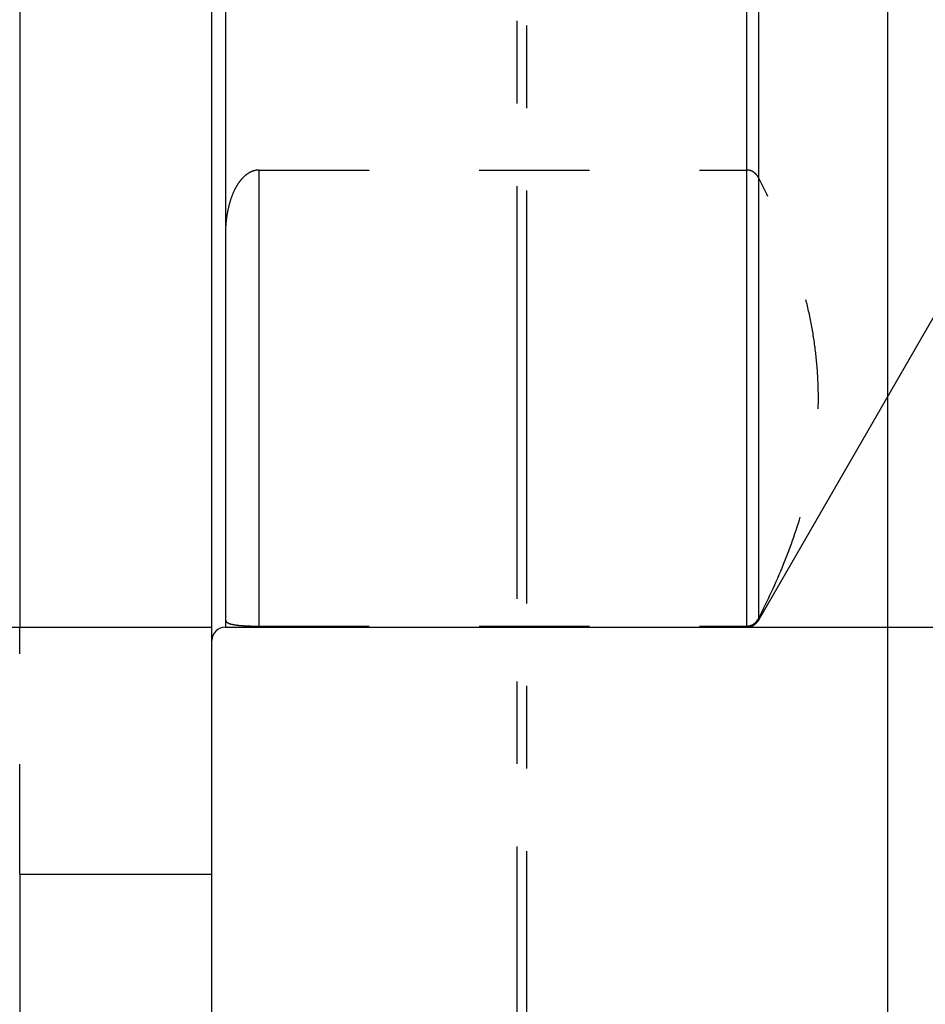
# Model space of a CAD drawing. Units: millimetres. Extents: x 0 to 594, y 0 to 420.
# Drawn here: x 360 to 387, y 172 to 201 of the extents above; entities that cross this region are included whole.
import ezdxf

# ---------------------------------------------------------------- set-up
doc = ezdxf.new("R2010")
doc.units = ezdxf.units.MM
doc.header["$LTSCALE"] = 32.67
doc.linetypes.add('CENTER', pattern=[0.6, 0.375, -0.075, 0.075, -0.075])
doc.linetypes.add('HIDDEN', pattern=[0.2, 0.1, -0.1])
doc.layers.get('0').update_dxf_attribs({"linetype": 'CONTINUOUS'})
for name, color, linetype in [('30347242_CL', 7, 'CONTINUOUS'), ('30347242_HL', 7, 'CONTINUOUS'), ('606851375-000-00-ED1_CL', 7, 'CONTINUOUS'), ('606851375-000-00-ED1_HATCH', 7, 'CONTINUOUS')]:
    doc.layers.add(name, color=color, linetype=linetype)
doc.styles.get("Standard").update_dxf_attribs({"font": 'TXT.SHX', "width": 0.7})
doc.styles.add('TEXTSTYLE_3', font='gdt', dxfattribs={"width": 0.7})
doc.dimstyles.new('DIMSTYLE_1', dxfattribs={"dimtxt": 3.5, "dimasz": 3.5, "dimexe": 0.18, "dimexo": 0.0625, "dimgap": 0.09, "dimtad": 1, "dimdec": 3, "dimdsep": 46, "dimtxsty": 'STANDARD', "dimblk": '_FILLED', "dimblk1": '_FILLED', "dimblk2": '_FILLED', "dimcen": 0.09, "dimclrt": 2, "dimadec": 0, "dimazin": 0, "dimtp": 0.1, "dimtm": 0.1, "dimtfac": 1, "dimtdec": 3, "dimtofl": 0, "dimtmove": 0, "dimatfit": 3, "dimldrblk": '_FILLED', "dimfxl": 1, "dimtolj": 1, "dimarcsym": 0})
doc.dimstyles.new('DIMSTYLE_2', dxfattribs={"dimtxt": 3.5, "dimasz": 3.5, "dimexe": 0.18, "dimexo": 0.0625, "dimgap": 0.09, "dimtad": 1, "dimdec": 3, "dimdsep": 46, "dimtxsty": 'STANDARD', "dimblk": '_FILLED', "dimblk1": '_FILLED', "dimblk2": '_FILLED', "dimcen": 0.09, "dimclrt": 2, "dimadec": 0, "dimazin": 0, "dimtp": 0.15, "dimtm": 0.15, "dimtfac": 1, "dimtdec": 3, "dimtofl": 0, "dimtmove": 0, "dimatfit": 3, "dimldrblk": '_FILLED', "dimfxl": 1, "dimtolj": 1, "dimarcsym": 0})
doc.dimstyles.get("Standard").update_dxf_attribs({"dimtxt": 3.5, "dimasz": 3.5, "dimexe": 0.18, "dimexo": 0.0625, "dimgap": 0.09, "dimtad": 1, "dimdec": 3, "dimdsep": 46, "dimtxsty": 'STANDARD', "dimblk": '_FILLED', "dimblk1": '_FILLED', "dimblk2": '_FILLED', "dimcen": 0.09, "dimclrt": 2, "dimadec": 0, "dimazin": 0, "dimtol": 1, "dimtp": 0.005, "dimtm": 0.005, "dimtfac": 1, "dimtdec": 3, "dimtofl": 0, "dimtmove": 0, "dimatfit": 3, "dimldrblk": '_FILLED', "dimfxl": 1, "dimtolj": 1, "dimarcsym": 0})

# ---------------------------------------------------------------- blocks, each defined once
blk = doc.blocks.new('_FILLED')
at = {"color": 0, "linetype": 'BYBLOCK'}
blk.add_solid([(0, 0), (-1, 0.125), (-1, -0.125)], dxfattribs=at)
blk = doc.blocks.new('*D0')
at = {"color": 3, "linetype": 'CONTINUOUS'}
for p, q in [((395.517, 214.236), (395.517, 147.764)), ((385.517, 214.182), (385.517, 147.764)), ((385.517, 149.264), (342.202, 149.264)), ((342.202, 149.264), (390.517, 149.264)), ((401.517, 149.264), (390.517, 149.264)), ((395.517, 149.264), (401.517, 149.264))]:
    blk.add_line(p, q, dxfattribs=at)
at = {"color": 3, "linetype": 'CONTINUOUS', "xscale": 3.5, "yscale": 3.5, "zscale": 3.5}
blk.add_blockref('_FILLED', (385.517, 149.264), dxfattribs=at)
at = {"color": 3, "linetype": 'CONTINUOUS', "xscale": 3.5, "yscale": 3.5, "zscale": 3.5, "rotation": 180}
blk.add_blockref('_FILLED', (395.517, 149.264), dxfattribs=at)
at = {"color": 2, "linetype": 'CONTINUOUS', "insert": (373.119, 153.639), "char_height": 3.5, "width": 30.91667, "attachment_point": 3, "line_spacing_factor": 0.9}
blk.add_mtext('10\\PVERSTELLWEG', dxfattribs=at)
blk = doc.blocks.new('*D6')
at = {"color": 3, "linetype": 'CONTINUOUS'}
for p, q in [((381.3, 245.764), (513.017, 245.764)), ((511.517, 245.764), (511.517, 214.264)), ((511.517, 182.764), (511.517, 214.264)), ((381.29, 182.764), (513.017, 182.764))]:
    blk.add_line(p, q, dxfattribs=at)
at = {"color": 3, "linetype": 'CONTINUOUS', "xscale": 3.5, "yscale": 3.5, "zscale": 3.5}
for p, rotation in [((511.517, 245.764), 90), ((511.517, 182.764), 270)]:
    blk.add_blockref('_FILLED', p, dxfattribs=dict(at, rotation=rotation))
at = {"color": 2, "linetype": 'CONTINUOUS', "insert": (507.142, 214.264), "char_height": 3.5, "width": 9.91667, "attachment_point": 2, "rotation": 90, "line_spacing_factor": 0.9, "style": 'TEXTSTYLE_3'}
blk.add_mtext('{\\Fgdt;n}\\FTXT.SHX;63', dxfattribs=at)
blk = doc.blocks.new('*D12')
at = {"color": 3, "linetype": 'CONTINUOUS'}
for p, q in [((385.517, 200.227), (385.517, 137.764)), ((431.517, 200.322), (431.517, 137.764)), ((385.517, 139.264), (408.517, 139.264)), ((431.517, 139.264), (408.517, 139.264))]:
    blk.add_line(p, q, dxfattribs=at)
at = {"color": 3, "linetype": 'CONTINUOUS', "xscale": 3.5, "yscale": 3.5, "zscale": 3.5, "rotation": 180}
blk.add_blockref('_FILLED', (385.517, 139.264), dxfattribs=at)
at = {"color": 3, "linetype": 'CONTINUOUS', "xscale": 3.5, "yscale": 3.5, "zscale": 3.5}
blk.add_blockref('_FILLED', (431.517, 139.264), dxfattribs=at)
at = {"color": 2, "linetype": 'CONTINUOUS', "insert": (408.517, 143.639), "char_height": 3.5, "width": 5.5, "attachment_point": 2, "line_spacing_factor": 0.9}
blk.add_mtext('46', dxfattribs=at)
blk = doc.blocks.new('HATCHING_BL5', base_point=(383.262, 207.216))
at = {"layer": '606851375-000-00-ED1_HATCH', "color": 9, "linetype": 'CENTER'}
blk.add_line((374.817, 144.264), (374.817, 264.264), dxfattribs=at)
blk = doc.blocks.new('HATCHING_BL11', base_point=(384.279, 206.854))
at = {"layer": '606851375-000-00-ED1_HATCH', "color": 9, "linetype": 'CENTER'}
blk.add_line((374.517, 274.264), (374.517, 134.264), dxfattribs=at)

msp = doc.modelspace()

# ---------------------------------------------------------------- linework, layer by layer
at = {"layer": '30347242_CL', "color": 7, "linetype": 'CONTINUOUS'}
for p, q in [((365.4675, 164.2639), (365.4675, 264.2639)), ((359.7651, 204.2639), (359.7651, 182.7639)), ((381.684, 182.9639), (389.6514, 196.7639)), ((351.4675, 182.7639), (365.4675, 182.7639)), ((365.8675, 182.7639), (381.3376, 182.7639)), ((359.7651, 175.4341), (365.4675, 175.4341)), ((359.7651, 175.4341), (359.7651, 164.2639))]:
    msp.add_line(p, q, dxfattribs=at)
at = {"layer": '30347242_CL', "color": 9, "linetype": 'CONTINUOUS'}
for p, q in [((365.8675, 245.7639), (365.8675, 182.7639)), ((381.3376, 182.7639), (381.3376, 245.7639)), ((381.684, 245.5639), (381.684, 182.9639)), ((366.8675, 182.7939), (366.8675, 196.3292))]:
    msp.add_line(p, q, dxfattribs=at)
at = {"layer": '30347242_CL', "color": 7, "linetype": 'CONTINUOUS'}
for centre, start, end in [((381.3376, 183.1639), 270, 330), ((365.8675, 182.3639), 90, 180)]:
    msp.add_arc(centre, 0.4, start, end, dxfattribs=at)
at = {"layer": '30347242_HL', "color": 6, "linetype": 'HIDDEN'}
for p, q in [((366.8675, 196.3292), (381.3376, 196.3292)), ((359.7651, 175.4341), (359.7651, 182.7639)), ((366.8675, 182.7939), (381.3376, 182.7939))]:
    msp.add_line(p, q, dxfattribs=at)
for points, knots in [([(366.8675, 196.3292), (366.838, 196.3292), (366.7793, 196.3243), (366.6673, 196.2968), (366.5405, 196.2345), (366.4129, 196.132), (366.3074, 196.0145), (366.2198, 195.8884), (366.1228, 195.7147), (366.0299, 195.4887), (365.9523, 195.2112), (365.9016, 194.9324), (365.8734, 194.6543), (365.8675, 194.4691), (365.8675, 194.3771)], [0, 0, 0, 0, 0.0370405, 0.0736572, 0.144578, 0.2126184, 0.2783871, 0.3424872, 0.4053442, 0.5282975, 0.6486993, 0.7672145, 0.8842297, 1, 1, 1, 1]), ([(381.684, 196.1089), (381.6712, 196.1336), (381.6391, 196.1837), (381.5709, 196.2529), (381.4913, 196.2998), (381.4099, 196.3243), (381.3624, 196.3292), (381.3376, 196.3292)], [0, 0, 0, 0, 0.1940512, 0.4109747, 0.6708322, 0.8270799, 1, 1, 1, 1]), ([(381.684, 183.0143), (381.9565, 183.5412), (382.4524, 184.6015), (382.9318, 185.9744), (383.2061, 187.0785), (383.3544, 187.9043), (383.4444, 188.7323), (383.4746, 189.5616), (383.4444, 190.3908), (383.3544, 191.2188), (383.2061, 192.0447), (382.9318, 193.1487), (382.4524, 194.5216), (381.9565, 195.5819), (381.684, 196.1089)], [0, 0, 0, 0, 0.1299124, 0.2559552, 0.3177457, 0.3788845, 0.4395619, 0.5, 0.5604381, 0.6211155, 0.6822543, 0.7440448, 0.8700876, 1, 1, 1, 1]), ([(365.8675, 182.9951), (365.8675, 182.9881), (365.8689, 182.974), (365.8786, 182.9458), (365.8996, 182.9203), (365.9285, 182.8992), (365.971, 182.8762), (366.0446, 182.8515), (366.163, 182.8281), (366.3325, 182.8094), (366.5727, 182.7967), (366.7589, 182.7939), (366.8675, 182.7939)], [0, 0, 0, 0, 0.0196789, 0.039375, 0.0829425, 0.109227, 0.1397975, 0.2177263, 0.3259105, 0.4776779, 0.6957075, 1, 1, 1, 1]), ([(381.3376, 182.7939), (381.3624, 182.7939), (381.4099, 182.7988), (381.4913, 182.8234), (381.5709, 182.8702), (381.6391, 182.9394), (381.6712, 182.9895), (381.684, 183.0143)], [0, 0, 0, 0, 0.1729201, 0.3291678, 0.5890253, 0.8059488, 1, 1, 1, 1])]:
    msp.add_open_spline(points, degree=3, knots=knots, dxfattribs=at)

# ---------------------------------------------------------------- block references
for name, p in [('HATCHING_BL11', (384.279, 206.8543)), ('HATCHING_BL5', (383.2617, 207.2164))]:
    msp.add_blockref(name, p)

# ---------------------------------------------------------------- dimensions: what is measured, and where the dimension line sits
at = {"color": 3, "linetype": 'CONTINUOUS'}
dim = msp.add_linear_dim(base=(511.5175, 245.7639), p1=(381.29, 182.7639), p2=(381.3003, 245.7639), angle=90, text='%%c<>', dimstyle='DIMSTYLE_2', dxfattribs=at)
dim.commit()
dim.dimension.update_dxf_attribs({"geometry": '*D6', "text_midpoint": (510.0033, 212.0475), "dimtype": 160})
dim = msp.add_linear_dim(base=(395.5175, 149.2639), p1=(385.5175, 214.1823), p2=(395.5175, 214.2356), text='<>\\PVERSTELLWEG', dimstyle='DIMSTYLE_1', dxfattribs=at)
dim.commit()
dim.dimension.update_dxf_attribs({"geometry": '*D0', "text_midpoint": (339.8274, 148.8264), "dimtype": 160})
dim = msp.add_linear_dim(base=(431.5175, 139.2639), p1=(385.5175, 200.2274), p2=(431.5175, 200.3219), dimstyle='DIMSTYLE_2', dxfattribs=at)
dim.commit()
dim.dimension.update_dxf_attribs({"geometry": '*D12', "text_midpoint": (405.7675, 141.8889), "dimtype": 160})

# ---------------------------------------------------------------- leaders
at = {"layer": '606851375-000-00-ED1_CL', "color": 3, "linetype": 'CONTINUOUS'}
msp.add_leader([(379.8496, 211.9139), (450.0942, 172.2741)], dimstyle='STANDARD', override={"dimtad": 0, "dimldrblk": 'DOT'}, dxfattribs=at)

doc.saveas('drawing.dxf')
